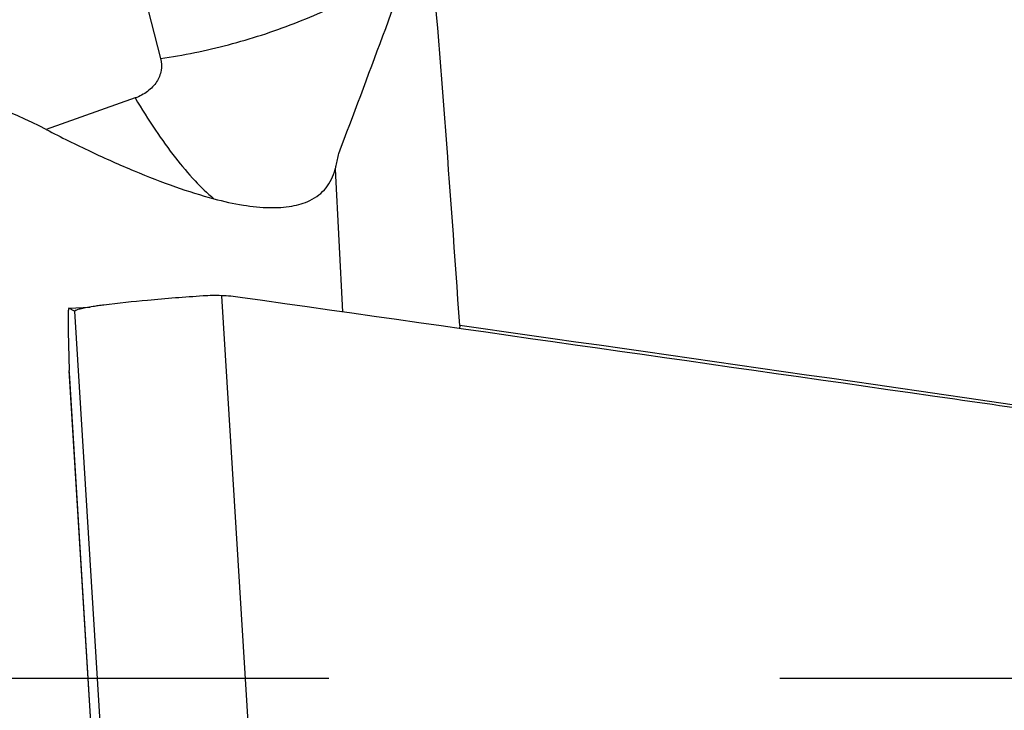
# Model space of a CAD drawing. Units: millimetres. Extents: x 0 to 594, y 0 to 420.
# Drawn here: x 366 to 371, y 258 to 262 of the extents above; entities that cross this region are included whole.
import ezdxf
from ezdxf.enums import TextEntityAlignment as Align

# ---------------------------------------------------------------- set-up
doc = ezdxf.new("R2010")
doc.units = ezdxf.units.MM
doc.header["$LTSCALE"] = 32.67
doc.linetypes.add('CENTER', pattern=[0.6, 0.375, -0.075, 0.075, -0.075])
doc.layers.get('0').update_dxf_attribs({"linetype": 'CONTINUOUS'})
for name, color, linetype in [('607040972-000_AXIS', 7, 'CONTINUOUS'), ('607088417-000_CL', 7, 'CONTINUOUS'), ('607088832-000_DIM', 7, 'CONTINUOUS'), ('607088833-000_CL', 7, 'CONTINUOUS')]:
    doc.layers.add(name, color=color, linetype=linetype)
doc.styles.get("Standard").update_dxf_attribs({"font": 'TXT.SHX', "width": 0.7})
doc.styles.add('TEXTSTYLE_3', font='TXT.SHX', dxfattribs={"width": 0.6})
doc.dimstyles.new('DIMSTYLE_3', dxfattribs={"dimtxt": 3.5, "dimasz": 3.5, "dimexe": 1.5, "dimexo": 0, "dimgap": 0.875, "dimtad": 1, "dimdec": 3, "dimdsep": 46, "dimtxsty": 'STANDARD', "dimblk": '_FILLED', "dimblk1": '_FILLED', "dimblk2": '_FILLED', "dimcen": 0.09, "dimclrt": 2, "dimadec": 3, "dimazin": 2, "dimtol": 1, "dimtm": 0.5, "dimtfac": 0.6, "dimtdec": 3, "dimtofl": 0, "dimtmove": 0, "dimatfit": 3, "dimldrblk": '_FILLED', "dimfxl": 1, "dimtolj": 1, "dimarcsym": 0})

# ---------------------------------------------------------------- blocks, each defined once
blk = doc.blocks.new('_FILLED')
at = {"color": 0, "linetype": 'BYBLOCK'}
blk.add_solid([(0, 0), (-1, 0.125), (-1, -0.125)], dxfattribs=at)
blk = doc.blocks.new('*D2')
at = {"layer": '607088832-000_DIM', "color": 3, "linetype": 'CONTINUOUS'}
for p, q in [((269.6581, 248.7039), (269.6581, 297.7972)), ((419.6581, 277.9559), (419.6581, 297.7972)), ((269.6581, 296.2972), (344.6581, 296.2972)), ((419.6581, 296.2972), (344.6581, 296.2972))]:
    blk.add_line(p, q, dxfattribs=at)
at = {"layer": '607088832-000_DIM', "color": 3, "linetype": 'CONTINUOUS', "xscale": 3.5, "yscale": 3.5, "zscale": 3.5, "rotation": 180}
blk.add_blockref('_FILLED', (269.6581, 296.2972), dxfattribs=at)
at = {"layer": '607088832-000_DIM', "color": 3, "linetype": 'CONTINUOUS', "xscale": 3.5, "yscale": 3.5, "zscale": 3.5}
blk.add_blockref('_FILLED', (419.6581, 296.2972), dxfattribs=at)
at = {"layer": '607088832-000_DIM', "color": 2, "linetype": 'CONTINUOUS', "style": 'TEXTSTYLE_3'}
for s, width, p in [(' 0', 0.785714, (347.0081, 300.1472)), ('-0.5', 0.696429, (348.2831, 297.3472))]:
    blk.add_text(s, height=2.1, dxfattribs=dict(at, width=width)).set_placement(p, align=Align.CENTER)
at = {"layer": '607088832-000_DIM', "color": 2, "linetype": 'CONTINUOUS', "width": 0.690476}
blk.add_text('150', height=3.5, dxfattribs=at).set_placement((341.7331, 298.0472), align=Align.CENTER)

msp = doc.modelspace()

# ---------------------------------------------------------------- linework, layer by layer
at = {"layer": '607040972-000_AXIS', "color": 1, "linetype": 'CENTER'}
msp.add_line((421.3315, 257.9559), (265.8061, 257.9559), dxfattribs=at)
at = {"layer": '607088417-000_CL', "color": 9, "linetype": 'CONTINUOUS'}
for p, q in [((366.8441, 260.0358), (367.0904, 256.0145)), ((366.0142, 259.9673), (366.1302, 259.9742)), ((366.0456, 259.9516), (366.2922, 255.9261)), ((366.2489, 255.8395), (366.0167, 259.6296))]:
    msp.add_line(p, q, dxfattribs=at)
at = {"layer": '607088417-000_CL', "color": 7, "linetype": 'CONTINUOUS'}
for p, q in [((366.0139, 259.9673), (366.1309, 259.9743)), ((366.0142, 259.9673), (366.0139, 259.9673)), ((366.0453, 259.9516), (366.0142, 259.9673)), ((366.0455, 259.9516), (366.0453, 259.9516)), ((366.0456, 259.9516), (366.0455, 259.9516)), ((366.0456, 259.9516), (366.046, 259.952)), ((366.0114, 259.842), (366.0167, 259.6296)), ((366.0174, 259.6167), (366.0167, 259.6296)), ((366.2487, 255.8387), (366.0173, 259.6169))]:
    msp.add_line(p, q, dxfattribs=at)
for centre, radius, start, end in [((366.8061, 259.1072), 0.9294, 87.6569, 93.8676), ((366.8032, 259.0346), 1.002, 81.9153, 87.6567), ((366.4864, 257.7769), 2.2261, 98.0705, 98.787), ((366.5947, 257.0084), 3.0021, 97.4704, 98.0583)]:
    msp.add_arc(centre, radius, start, end, dxfattribs=at)
for points, knots in [([(366.7435, 260.0345), (366.6429, 260.0277), (366.463, 260.0136), (366.2834, 259.9954), (366.2044, 259.9851)], [0, 0, 0, 0, 0.558577, 1, 1, 1, 1]), ([(372.1212, 259.2872), (371.6898, 259.3491), (369.9643, 259.5966), (368.2385, 259.8428), (366.9441, 260.0267)], [0, 0, 0, 0, 0.24998, 1, 1, 1, 1]), ([(366.0139, 259.9673), (366.0136, 259.9673), (366.013, 259.9665), (366.0122, 259.9638), (366.0114, 259.9577), (366.0108, 259.9476), (366.0104, 259.9335), (366.0103, 259.9157), (366.0104, 259.8941), (366.0107, 259.8692), (366.0111, 259.8514), (366.0114, 259.842)], [0, 0, 0, 0, 0.00681, 0.020171, 0.069859, 0.150873, 0.262868, 0.405032, 0.576416, 0.7754, 1, 1, 1, 1]), ([(366.1463, 259.9768), (366.1327, 259.9747), (366.1089, 259.9708), (366.0814, 259.9652), (366.0647, 259.9607), (366.0559, 259.9579), (366.0499, 259.9552), (366.0468, 259.9531), (366.046, 259.952)], [0, 0, 0, 0, 0.396112, 0.695669, 0.808432, 0.896377, 0.959764, 1, 1, 1, 1])]:
    msp.add_open_spline(points, degree=3, knots=knots, dxfattribs=at)
at = {"layer": '607088833-000_CL', "color": 9, "linetype": 'CONTINUOUS'}
for p, q in [((366.4098, 261.7241), (366.5125, 261.3253)), ((366.3744, 261.1105), (365.892, 260.9391)), ((367.461, 260.7233), (367.5013, 259.9475))]:
    msp.add_line(p, q, dxfattribs=at)
at = {"layer": '607088833-000_CL', "color": 7, "linetype": 'CONTINUOUS'}
msp.add_line((368.1375, 259.874), (368.1365, 259.8571), dxfattribs=at)
for centre, major_axis, ratio, start_param, end_param in [((369.2168, 268.4719), (3.8278, 12.0146), 0.067949, -2.240568, -2.106222), ((365.7014, 257.9559), (-1.0367, 18.7995), 0.135403, -1.476062, -1.355014), ((365.118, 258.0691), (-0.6529, 3.0883), 0.786115, -0.575647, -0.06334), ((236.2493, 257.9559), (186.5604, -11.944), 0.077821, 0.75994, 0.79062)]:
    msp.add_ellipse(centre, major_axis=major_axis, ratio=ratio, start_param=start_param, end_param=end_param, dxfattribs=at)
at = {"layer": '607088833-000_CL', "color": 9, "linetype": 'CONTINUOUS'}
for points, knots in [([(366.5125, 261.3253), (366.6365, 261.3431), (366.8825, 261.3931), (367.2379, 261.508), (367.5699, 261.6593), (367.7742, 261.7848), (367.8691, 261.8528)], [0, 0, 0, 0, 0.255987, 0.511734, 0.761498, 1, 1, 1, 1]), ([(366.5125, 261.3253), (366.5179, 261.3043), (366.52, 261.2589), (366.4939, 261.1945), (366.4431, 261.1421), (366.3985, 261.1191), (366.3744, 261.1105)], [0, 0, 0, 0, 0.233117, 0.470711, 0.725079, 1, 1, 1, 1]), ([(366.3744, 261.1105), (366.4095, 261.0515), (366.4791, 260.9406), (366.5873, 260.7897), (366.6927, 260.6641), (366.7658, 260.5929), (366.8019, 260.5628)], [0, 0, 0, 0, 0.295424, 0.562452, 0.797972, 1, 1, 1, 1]), ([(376.4567, 246.5049), (375.5535, 246.7852), (373.7422, 247.457), (371.079, 248.7301), (368.4208, 250.2501), (365.7663, 251.9757), (363.1144, 253.8606), (360.4639, 255.8544), (357.8141, 257.9041), (356.0419, 259.276), (355.1513, 259.9563)], [0, 0, 0, 0, 0.11201, 0.228362, 0.349266, 0.474445, 0.603209, 0.734554, 0.86726, 1, 1, 1, 1]), ([(376.459, 246.4722), (375.5539, 246.7489), (373.7384, 247.4144), (371.069, 248.6806), (368.4045, 250.1964), (365.744, 251.92), (363.086, 253.8051), (360.4296, 255.8012), (357.7738, 257.8548), (355.9978, 259.23), (355.1053, 259.9121)], [0, 0, 0, 0, 0.111938, 0.228213, 0.349055, 0.4742, 0.602969, 0.734357, 0.867146, 1, 1, 1, 1])]:
    msp.add_open_spline(points, degree=3, knots=knots, dxfattribs=at)
at = {"layer": '607088833-000_CL', "color": 7, "linetype": 'CONTINUOUS'}
for points, knots in [([(365.892, 260.9391), (365.9718, 260.8973), (366.1293, 260.8189), (366.3632, 260.7146), (366.5858, 260.6282), (366.7316, 260.5817), (366.8019, 260.5628)], [0, 0, 0, 0, 0.274042, 0.535015, 0.778584, 1, 1, 1, 1]), ([(367.461, 260.7233), (367.4628, 260.7299), (367.4701, 260.7583), (367.4762, 260.787), (367.4805, 260.8092)], [0, 0, 0, 0, 0.230396, 1, 1, 1, 1]), ([(367.3233, 260.5534), (367.3405, 260.5617), (367.3727, 260.5812), (367.4129, 260.6205), (367.443, 260.6685), (367.456, 260.7045), (367.461, 260.7233)], [0, 0, 0, 0, 0.253097, 0.495662, 0.740521, 1, 1, 1, 1]), ([(366.8019, 260.5628), (366.8547, 260.5485), (366.9548, 260.5261), (367.0972, 260.5113), (367.2198, 260.5177), (367.2926, 260.5386), (367.3233, 260.5534)], [0, 0, 0, 0, 0.309359, 0.57854, 0.807165, 1, 1, 1, 1])]:
    msp.add_open_spline(points, degree=3, knots=knots, dxfattribs=at)

# ---------------------------------------------------------------- dimensions: what is measured, and where the dimension line sits
at = {"layer": '607088832-000_DIM', "color": 3, "linetype": 'CONTINUOUS'}
dim = msp.add_linear_dim(base=(419.6581, 296.2972), p1=(269.6581, 248.7039), p2=(419.6581, 277.9559), dimstyle='DIMSTYLE_3', dxfattribs=at)
dim.commit()
dim.dimension.update_dxf_attribs({"geometry": '*D2', "text_midpoint": (344.6581, 296.2972), "dimtype": 160})

doc.saveas('drawing.dxf')
